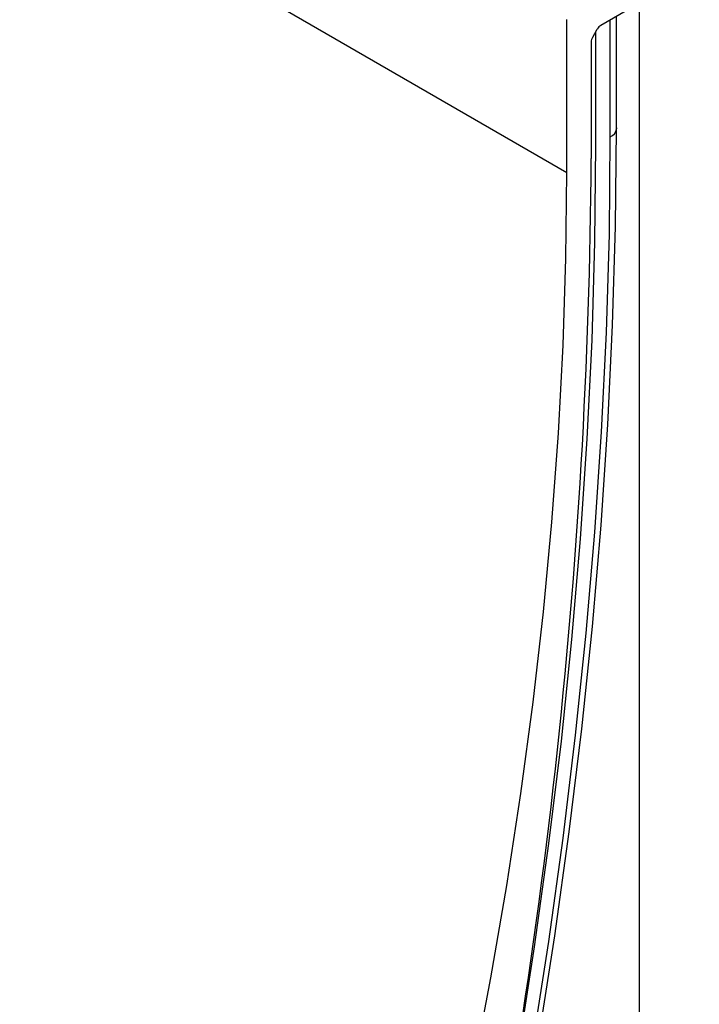
# Model space of a CAD drawing. Units: millimetres. Extents: x 154428 to 171780, y -11250 to 4700.
# Drawn here: x 158342 to 158423, y -8019 to -7902 of the extents above; entities that cross this region are included whole.
import ezdxf

# ---------------------------------------------------------------- set-up
doc = ezdxf.new("R2010")
doc.units = ezdxf.units.MM
doc.header["$LTSCALE"] = 2.5
doc.layers.add('152275', color=7, linetype='Continuous')

# ---------------------------------------------------------------- blocks, each defined once
blk = doc.blocks.new('1054779-M_004_ISO_view')
for p, q in [((31.113, 157.992), (154.856, 86.556)), ((164.226, 100.989), (157.254, 96.965)), ((159.983, -9.491), (159.983, 98.54)), ((158.367, 89.633), (158.367, 97.607)), ((158.37, 89.715), (158.37, 97.609)), ((154.856, 86.556), (154.856, 97.375)), ((157.929, 89.065), (157.929, 97.355)), ((156.68, 96.14), (157.004, 96.701)), ((156.907, 88.475), (156.907, 96.533)), ((156.577, 95.792), (156.577, 87.549)), ((158.37, 89.715), (158.367, 89.633))]:
    blk.add_line(p, q)
at = {"flags": 128}
for points in [[(148.57, 2.688), (150.126, 10.208), (151.55, 17.691), (152.84, 25.134), (153.997, 32.531), (155.019, 39.88), (155.906, 47.176), (156.657, 54.416), (157.272, 61.595), (157.751, 68.71), (158.093, 75.758), (158.298, 82.733), (158.367, 89.633)], [(148.159, 2.359), (149.711, 9.859), (151.131, 17.321), (152.418, 24.743), (153.571, 32.12), (154.591, 39.449), (155.475, 46.725), (156.224, 53.944), (156.837, 61.104), (157.315, 68.199), (157.656, 75.227), (157.861, 82.184), (157.929, 89.065)], [(147.176, 2.114), (148.722, 9.583), (150.136, 17.016), (151.418, 24.409), (152.567, 31.756), (153.582, 39.056), (154.463, 46.303), (155.209, 53.494), (155.82, 60.625), (156.295, 67.692), (156.635, 74.692), (156.839, 81.621), (156.907, 88.475)], [(147.176, 2.114), (148.722, 9.583), (150.136, 17.016), (151.418, 24.409), (152.567, 31.756), (153.582, 39.056), (154.463, 46.303), (155.209, 53.494), (155.82, 60.625), (156.295, 67.692), (156.635, 74.692), (156.839, 81.621), (156.907, 88.475)], [(141.922, -3.718), (143.688, 2.989), (145.327, 9.673), (146.839, 16.331), (148.223, 22.956), (149.478, 29.547), (150.603, 36.097), (151.597, 42.603), (152.46, 49.06), (153.191, 55.465), (153.79, 61.813), (154.256, 68.101), (154.59, 74.323), (154.79, 80.476), (154.856, 86.556)]]:
    blk.add_lwpolyline(points, dxfattribs=at)
for centre, radius, start, end in [((157.598, 89.772), 0.781, 295.08647, 349.78164), ((-258.704, 90.248), 415.289, 347.67918, 359.62769)]:
    blk.add_arc(centre, radius, start, end)
for centre, start_param, end_param in [((157.254, 96.556), 0.785659, 1.571058), ((156.93, 95.996), 1.571058, 2.35577)]:
    blk.add_ellipse(centre, major_axis=(0.25, 0.433), ratio=0.577777, start_param=start_param, end_param=end_param)

msp = doc.modelspace()

# ---------------------------------------------------------------- block references
at = {"layer": '152275', "xscale": 1.674664390017991, "yscale": 1.674664390017991, "zscale": 1.674664390017991}
msp.add_blockref('1054779-M_004_ISO_view', (158147.72, -8065.28), dxfattribs=at)

doc.saveas('drawing.dxf')
